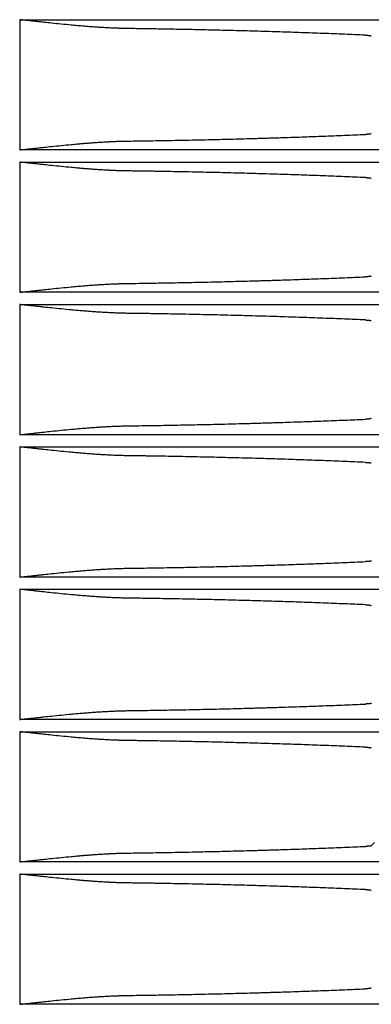
# Model space of a CAD drawing. Units: millimetres. Extents: x 131 to 268, y 257 to 371.
# Drawn here: x 152 to 153, y 332 to 335 of the extents above; entities that cross this region are included whole.
import ezdxf

# ---------------------------------------------------------------- set-up
doc = ezdxf.new("R2010")
doc.units = ezdxf.units.MM
doc.layers.add('GAIKEI', color=7, linetype='Continuous')

msp = doc.modelspace()

# ---------------------------------------------------------------- linework, layer by layer
at = {"layer": 'GAIKEI', "color": 1}
for points in [[(152.77503133, 334.96584953, -0.0028217587), (152.76111585, 334.9661114, -0.0025358407), (152.74720463, 334.96652235, -0.0019875115), (152.73503539, 334.96699171, -0.0010611698), (152.7280825, 334.967302, -0.0010084758), (152.72113137, 334.96764105, -0.0009572365), (152.71418344, 334.96800732, -0.0009117375), (152.70723914, 334.96839943, -0.0008671587), (152.70029836, 334.96881611, -0.0014154589), (152.68816014, 334.96960073, -0.0014818645), (152.67430002, 334.97057747, -0.0013379247), (152.66045216, 334.97163186, -0.0012115997), (152.64661589, 334.97275622, -0.0010972857), (152.63279063, 334.97394397, -0.0012104617), (152.61552369, 334.97550809, -0.0016239494), (152.58792807, 334.97816734, -0.0012608262), (152.56036812, 334.98098374, -0.0007124209), (152.53971931, 334.98317499, -0.0003770117), (152.52596294, 334.98466466, -0.0002973706), (152.51221692, 334.98617197, -0.0002188737), (152.49848412, 334.98769217, -0.000141729), (152.48476408, 334.98922098, -0.0000642918), (152.47105397, 334.9907544)], [(153.44264073, 334.94723761, 0.0007657317), (153.38304921, 334.94975134, 0.0007466355), (153.32306589, 334.95209988, 0.0007283408), (153.26269535, 334.95428528, 0.0007148848), (153.20194102, 334.9563091, 0.000703196), (153.14080443, 334.95817209, 0.0006926821), (153.07928682, 334.95987488, 0.0006865535), (153.01738784, 334.96141742, 0.000680987), (152.95510578, 334.96279906, 0.0003874424), (152.91934328, 334.96351604, 0.0003387473), (152.88794736, 334.96409987, 0.0003142609), (152.85870684, 334.96460542, 0.0001692411), (152.84292701, 334.96486298, 0.000169293), (152.82712262, 334.96511024, 0.0001330524), (152.8146876, 334.96529727, 0.0000847046), (152.80676647, 334.96541295, 0.0000847387), (152.79883914, 334.96552604, 0.0000847965), (152.7909057, 334.96563653, 0.0000847383), (152.7829684, 334.96574437, 0.0000847731), (152.77503133, 334.96584953)], [(153.44264073, 334.94723761, -0.002670408), (153.44501645, 334.94712136, -0.0029735881), (153.44725572, 334.94698649, -0.0025899247), (153.44892033, 334.94686757, -0.0008992602), (153.44943283, 334.9468273, -0.0009381241), (153.44993586, 334.94678591, -0.0009819732), (153.45042758, 334.94674356, -0.0010233621), (153.45090643, 334.94670038, -0.0010696743), (153.45137238, 334.94665639, -0.0021273757), (153.45220394, 334.9465726, -0.0025514722), (153.45305057, 334.94647931, -0.0026553982), (153.45379145, 334.94638985, -0.001575126), (153.45417232, 334.94634056, -0.0016948899), (153.45454042, 334.94629047, -0.0059757756), (153.45537723, 334.94615942, -0.0051390036), (153.45639807, 334.94598359, -0.0094848935), (153.45700488, 334.94586077, -0.0090076375), (153.45745529, 334.94575123, -0.0114721368), (153.45784287, 334.94564047, -0.0159521754), (153.45816803, 334.94552833)], [(152.77503133, 334.64985177, 0.0006669871), (152.83743018, 334.65075105, 0.0006702496), (152.89976245, 334.65181611, 0.0006737245), (152.96202797, 334.65304743, 0.0006811974), (153.02422639, 334.65444596, 0.0006902303), (153.08635704, 334.65601347, 0.0003486214), (153.11739672, 334.65686118, 0.0000877135), (153.12515395, 334.65707982, 0.000087911), (153.1329101, 334.65730115, 0.0000881103), (153.14066367, 334.65752514, 0.0000882184), (153.14841081, 334.65775168, 0.0001010154), (153.15725396, 334.65801362, 0.0001771616), (153.17270099, 334.65847977, 0.0001777243), (153.18811285, 334.6589558, 0.0002548693), (153.21006886, 334.65965298, 0.0003591663), (153.24068707, 334.66066282, 0.0003620299), (153.27116523, 334.66171205, 0.000627801), (153.32308822, 334.66360227, 0.0007475352), (153.38314524, 334.66595387, 0.0007645333), (153.44264073, 334.66846369)], [(153.45872269, 334.67048146, -0.0877088178), (153.45837649, 334.67026037, -0.035814701), (153.45778297, 334.67004217, -0.0220523935), (153.45693889, 334.66982989, -0.002761021), (153.45624392, 334.66968804, -0.0050695804), (153.45583591, 334.66961138, -0.0041383662), (153.45538463, 334.66953647, -0.003848113), (153.45472213, 334.66943652, -0.0033097608), (153.45400714, 334.66933906, -0.0019661059), (153.45350135, 334.66927547, -0.0013755845), (153.45310664, 334.6692285, -0.0012979523), (153.45269864, 334.66918216, -0.0012327789), (153.45227695, 334.66913643, -0.0011635859), (153.45184212, 334.66909137, -0.0012293891), (153.45134572, 334.66904234, -0.0020411234), (153.4504217, 334.66895722, -0.0018640867), (153.44945935, 334.66887613, -0.001710623), (153.44845909, 334.66879904, -0.0015988648), (153.44742103, 334.66872592, -0.001504359), (153.4463448, 334.66865682, -0.0010360857), (153.44554348, 334.66860944, -0.0006956815), (153.44497707, 334.66857791, -0.0006803459), (153.44440281, 334.66854752, -0.0006650177), (153.44382203, 334.66851836, -0.0006503986), (153.44323468, 334.66849041, -0.0006372087), (153.44264073, 334.66846369)], [(152.47105397, 334.62494691, -0.0000642918), (152.48476408, 334.62648033, -0.000141729), (152.49848412, 334.62800913, -0.0002188737), (152.51221692, 334.62952933, -0.0002973706), (152.52596294, 334.63103664, -0.0003770118), (152.53971931, 334.63252631, -0.0007124209), (152.56036812, 334.63471756, -0.0012608262), (152.58792807, 334.63753396, -0.0016239494), (152.61552369, 334.64019321, -0.0012104617), (152.63279063, 334.64175733, -0.0010972857), (152.64661589, 334.64294508, -0.0012115997), (152.66045216, 334.64406944, -0.0013379247), (152.67430002, 334.64512384, -0.0014818645), (152.68816014, 334.64610057, -0.0014154589), (152.70029836, 334.64688519, -0.0008671586), (152.70723914, 334.64730188, -0.0009117375), (152.71418344, 334.64769398, -0.0009572365), (152.72113137, 334.64806025, -0.0010084758), (152.7280825, 334.6483993, -0.0010611698), (152.73503539, 334.64870959, -0.0019875115), (152.74720463, 334.64917895, -0.0025358407), (152.76111585, 334.6495899, -0.0028217588), (152.77503133, 334.64985177)], [(152.77503133, 334.56584953, -0.0028217587), (152.76111585, 334.5661114, -0.0025358407), (152.74720463, 334.56652235, -0.0019875115), (152.73503539, 334.56699171, -0.0010611698), (152.7280825, 334.56730201, -0.0010084758), (152.72113137, 334.56764105, -0.0009572365), (152.71418344, 334.56800732, -0.0009117375), (152.70723914, 334.56839943, -0.0008671587), (152.70029836, 334.56881611, -0.0014154589), (152.68816014, 334.56960073, -0.0014818645), (152.67430002, 334.57057747, -0.0013379247), (152.66045216, 334.57163186, -0.0012115997), (152.64661589, 334.57275622, -0.0010972857), (152.63279063, 334.57394397, -0.0012104617), (152.61552369, 334.57550809, -0.0016239494), (152.58792807, 334.57816734, -0.0012608262), (152.56036812, 334.58098374, -0.0007124209), (152.53971931, 334.58317499, -0.0003770117), (152.52596294, 334.58466466, -0.0002973706), (152.51221692, 334.58617197, -0.0002188737), (152.49848412, 334.58769217, -0.000141729), (152.48476408, 334.58922098, -0.0000642918), (152.47105397, 334.5907544)], [(153.44264073, 334.54723761, 0.0007657317), (153.38304921, 334.54975134, 0.0007466355), (153.32306589, 334.55209988, 0.0007283408), (153.26269535, 334.55428528, 0.0007148848), (153.20194102, 334.5563091, 0.000703196), (153.14080443, 334.55817209, 0.0006926821), (153.07928682, 334.55987488, 0.0006865535), (153.01738784, 334.56141742, 0.000680987), (152.95510578, 334.56279906, 0.0003874424), (152.91934328, 334.56351604, 0.0003387473), (152.88794736, 334.56409987, 0.0003142609), (152.85870684, 334.56460542, 0.0001692411), (152.84292701, 334.56486298, 0.000169293), (152.82712262, 334.56511024, 0.0001330524), (152.8146876, 334.56529727, 0.0000847046), (152.80676647, 334.56541295, 0.0000847387), (152.79883914, 334.56552604, 0.0000847965), (152.7909057, 334.56563653, 0.0000847383), (152.7829684, 334.56574437, 0.0000847731), (152.77503133, 334.56584953)], [(153.44264073, 334.54723761, -0.002670408), (153.44501645, 334.54712136, -0.0029735881), (153.44725572, 334.54698649, -0.0025899247), (153.44892033, 334.54686757, -0.0008992602), (153.44943283, 334.5468273, -0.0009381241), (153.44993586, 334.54678591, -0.0009819732), (153.45042758, 334.54674356, -0.0010233621), (153.45090643, 334.54670038, -0.0010696743), (153.45137238, 334.54665639, -0.0021273757), (153.45220394, 334.5465726, -0.0025514722), (153.45305057, 334.54647931, -0.0026553982), (153.45379145, 334.54638985, -0.001575126), (153.45417232, 334.54634056, -0.0016948899), (153.45454042, 334.54629047, -0.0059757756), (153.45537723, 334.54615942, -0.0051390036), (153.45639807, 334.54598359, -0.0094848935), (153.45700488, 334.54586077, -0.0090076375), (153.45745529, 334.54575123, -0.0114721368), (153.45784287, 334.54564047, -0.0159521754), (153.45816803, 334.54552833)], [(152.47105397, 334.22494691, -0.0000642918), (152.48476408, 334.22648033, -0.000141729), (152.49848412, 334.22800913, -0.0002188737), (152.51221692, 334.22952933, -0.0002973706), (152.52596294, 334.23103664, -0.0003770118), (152.53971931, 334.23252631, -0.0007124209), (152.56036812, 334.23471756, -0.0012608262), (152.58792807, 334.23753396, -0.0016239494), (152.61552369, 334.24019321, -0.0012104617), (152.63279063, 334.24175733, -0.0010972857), (152.64661589, 334.24294508, -0.0012115997), (152.66045216, 334.24406944, -0.0013379247), (152.67430002, 334.24512384, -0.0014818645), (152.68816014, 334.24610057, -0.0014154589), (152.70029836, 334.24688519, -0.0008671586), (152.70723914, 334.24730188, -0.0009117375), (152.71418344, 334.24769398, -0.0009572365), (152.72113137, 334.24806025, -0.0010084758), (152.7280825, 334.2483993, -0.0010611698), (152.73503539, 334.24870959, -0.0019875115), (152.74720463, 334.24917895, -0.0025358407), (152.76111585, 334.2495899, -0.0028217588), (152.77503133, 334.24985177)], [(152.77503133, 334.24985177, 0.0006669871), (152.83743018, 334.25075105, 0.0006702496), (152.89976245, 334.25181611, 0.0006737245), (152.96202797, 334.25304743, 0.0006811974), (153.02422639, 334.25444596, 0.0006902303), (153.08635704, 334.25601347, 0.0003486214), (153.11739672, 334.25686118, 0.0000877135), (153.12515395, 334.25707982, 0.000087911), (153.1329101, 334.25730115, 0.0000881103), (153.14066367, 334.25752514, 0.0000882184), (153.14841081, 334.25775168, 0.0001010154), (153.15725396, 334.25801362, 0.0001771616), (153.17270099, 334.25847977, 0.0001777243), (153.18811285, 334.2589558, 0.0002548693), (153.21006886, 334.25965298, 0.0003591663), (153.24068707, 334.26066282, 0.0003620299), (153.27116523, 334.26171205, 0.000627801), (153.32308822, 334.26360227, 0.0007475352), (153.38314524, 334.26595387, 0.0007645333), (153.44264073, 334.26846369)], [(153.45872269, 334.27048146, -0.0877088178), (153.45837649, 334.27026037, -0.035814701), (153.45778297, 334.27004217, -0.0220523935), (153.45693889, 334.26982989, -0.002761021), (153.45624392, 334.26968804, -0.0050695804), (153.45583591, 334.26961138, -0.0041383662), (153.45538463, 334.26953647, -0.003848113), (153.45472213, 334.26943652, -0.0033097608), (153.45400714, 334.26933906, -0.0019661059), (153.45350135, 334.26927547, -0.0013755845), (153.45310664, 334.2692285, -0.0012979523), (153.45269864, 334.26918216, -0.0012327789), (153.45227695, 334.26913643, -0.0011635859), (153.45184212, 334.26909137, -0.0012293891), (153.45134572, 334.26904234, -0.0020411234), (153.4504217, 334.26895722, -0.0018640867), (153.44945935, 334.26887613, -0.001710623), (153.44845909, 334.26879904, -0.0015988648), (153.44742103, 334.26872592, -0.001504359), (153.4463448, 334.26865682, -0.0010360857), (153.44554348, 334.26860944, -0.0006956815), (153.44497707, 334.26857791, -0.0006803459), (153.44440281, 334.26854752, -0.0006650177), (153.44382203, 334.26851836, -0.0006503986), (153.44323468, 334.26849042, -0.0006372087), (153.44264073, 334.26846369)], [(152.77503161, 334.16584956, -0.0028217587), (152.76111612, 334.16611143, -0.0025358407), (152.74720491, 334.16652238, -0.0019875115), (152.73503567, 334.16699174, -0.0010611698), (152.72808278, 334.16730204, -0.0010084758), (152.72113165, 334.16764109, -0.0009572365), (152.71418371, 334.16800735, -0.0009117375), (152.70723942, 334.16839946, -0.0008671587), (152.70029864, 334.16881614, -0.0014154589), (152.68816042, 334.16960076, -0.0014818645), (152.6743003, 334.1705775, -0.0013379247), (152.66045244, 334.17163189, -0.0012115997), (152.64661616, 334.17275625, -0.0010972857), (152.63279091, 334.17394401, -0.0012104617), (152.61552397, 334.17550812, -0.0016239494), (152.58792835, 334.17816737, -0.0012608262), (152.5603684, 334.18098377, -0.0007124209), (152.53971958, 334.18317502, -0.0003770117), (152.52596321, 334.18466469, -0.0002973706), (152.5122172, 334.186172, -0.0002188737), (152.49848439, 334.1876922, -0.000141729), (152.48476436, 334.18922101, -0.0000642918), (152.47105425, 334.19075443)], [(153.442641, 334.14723764, 0.0007657317), (153.38304948, 334.14975137, 0.0007466355), (153.32306617, 334.15209991, 0.0007283408), (153.26269563, 334.15428531, 0.0007148848), (153.2019413, 334.15630913, 0.000703196), (153.1408047, 334.15817212, 0.0006926821), (153.0792871, 334.15987492, 0.0006865535), (153.01738812, 334.16141745, 0.000680987), (152.95510605, 334.16279909, 0.0003874424), (152.91934356, 334.16351607, 0.0003387473), (152.88794764, 334.1640999, 0.0003142609), (152.85870711, 334.16460545, 0.0001692411), (152.84292728, 334.16486301, 0.000169293), (152.8271229, 334.16511027, 0.0001330524), (152.81468788, 334.1652973, 0.0000847046), (152.80676674, 334.16541298, 0.0000847387), (152.79883942, 334.16552607, 0.0000847965), (152.79090598, 334.16563656, 0.0000847383), (152.78296868, 334.16574441, 0.0000847731), (152.77503161, 334.16584956)], [(153.442641, 334.14723764, -0.002670408), (153.44501673, 334.14712139, -0.0029735881), (153.447256, 334.14698652, -0.0025899247), (153.4489206, 334.1468676, -0.0008992602), (153.44943311, 334.14682733, -0.0009381241), (153.44993614, 334.14678594, -0.0009819732), (153.45042786, 334.14674359, -0.0010233621), (153.4509067, 334.14670041, -0.0010696743), (153.45137266, 334.14665642, -0.0021273757), (153.45220421, 334.14657263, -0.0025514722), (153.45305085, 334.14647934, -0.0026553982), (153.45379173, 334.14638989, -0.001575126), (153.45417259, 334.14634059, -0.0016948899), (153.4545407, 334.1462905, -0.0059757756), (153.45537751, 334.14615945, -0.0051390036), (153.45639835, 334.14598362, -0.0094848935), (153.45700515, 334.1458608, -0.0090076375), (153.45745557, 334.14575126, -0.0114721368), (153.45784315, 334.14564051, -0.0159521754), (153.4581683, 334.14552836)], [(152.77503161, 333.84985181, 0.0006669871), (152.83743046, 333.85075108, 0.0006702496), (152.89976272, 333.85181614, 0.0006737245), (152.96202825, 333.85304747, 0.0006811974), (153.02422667, 333.85444599, 0.0006902303), (153.08635732, 333.8560135, 0.0003486214), (153.11739699, 333.85686121, 0.0000877135), (153.12515422, 333.85707985, 0.000087911), (153.13291037, 333.85730118, 0.0000881103), (153.14066394, 333.85752517, 0.0000882184), (153.14841109, 333.85775171, 0.0001010154), (153.15725423, 333.85801365, 0.0001771616), (153.17270127, 333.8584798, 0.0001777243), (153.18811312, 333.85895583, 0.0002548693), (153.21006914, 333.85965301, 0.0003591663), (153.24068735, 333.86066285, 0.0003620299), (153.2711655, 333.86171209, 0.000627801), (153.3230885, 333.8636023, 0.0007475352), (153.38314552, 333.8659539, 0.0007645333), (153.442641, 333.86846372)], [(153.45872297, 333.87048149, -0.0877088178), (153.45837676, 333.87026041, -0.035814701), (153.45778325, 333.8700422, -0.0220523935), (153.45693916, 333.86982992, -0.002761021), (153.4562442, 333.86968807, -0.0050695804), (153.45583618, 333.86961142, -0.0041383662), (153.45538491, 333.8695365, -0.003848113), (153.45472241, 333.86943656, -0.0033097608), (153.45400741, 333.8693391, -0.0019661059), (153.45350163, 333.8692755, -0.0013755845), (153.45310691, 333.86922853, -0.0012979523), (153.45269891, 333.86918219, -0.0012327789), (153.45227722, 333.86913646, -0.0011635859), (153.45184239, 333.8690914, -0.0012293891), (153.451346, 333.86904237, -0.0020411234), (153.45042197, 333.86895725, -0.0018640867), (153.44945963, 333.86887616, -0.001710623), (153.44845937, 333.86879907, -0.0015988648), (153.44742131, 333.86872595, -0.001504359), (153.44634507, 333.86865685, -0.0010360857), (153.44554375, 333.86860947, -0.0006956815), (153.44497735, 333.86857794, -0.0006803459), (153.44440309, 333.86854755, -0.0006650177), (153.4438223, 333.86851839, -0.0006503986), (153.44323495, 333.86849045, -0.0006372087), (153.442641, 333.86846372)], [(152.47105425, 333.82494694, -0.0000642918), (152.48476436, 333.82648036, -0.000141729), (152.49848439, 333.82800916, -0.0002188737), (152.5122172, 333.82952936, -0.0002973706), (152.52596321, 333.83103667, -0.0003770118), (152.53971958, 333.83252634, -0.0007124209), (152.5603684, 333.8347176, -0.0012608262), (152.58792835, 333.837534, -0.0016239494), (152.61552397, 333.84019325, -0.0012104617), (152.63279091, 333.84175736, -0.0010972857), (152.64661616, 333.84294512, -0.0012115997), (152.66045244, 333.84406948, -0.0013379247), (152.6743003, 333.84512387, -0.0014818645), (152.68816042, 333.84610061, -0.0014154589), (152.70029864, 333.84688523, -0.0008671586), (152.70723942, 333.84730191, -0.0009117375), (152.71418371, 333.84769401, -0.0009572365), (152.72113165, 333.84806028, -0.0010084758), (152.72808278, 333.84839933, -0.0010611698), (152.73503567, 333.84870962, -0.0019875115), (152.74720491, 333.84917898, -0.0025358407), (152.76111612, 333.84958993, -0.0028217588), (152.77503161, 333.84985181)], [(152.77503161, 333.76584953, -0.0028217587), (152.76111612, 333.7661114, -0.0025358407), (152.74720491, 333.76652235, -0.0019875115), (152.73503567, 333.76699171, -0.0010611698), (152.72808278, 333.76730201, -0.0010084758), (152.72113165, 333.76764105, -0.0009572365), (152.71418371, 333.76800732, -0.0009117375), (152.70723942, 333.76839943, -0.0008671587), (152.70029864, 333.76881611, -0.0014154589), (152.68816042, 333.76960073, -0.0014818645), (152.6743003, 333.77057747, -0.0013379247), (152.66045244, 333.77163186, -0.0012115997), (152.64661616, 333.77275622, -0.0010972857), (152.63279091, 333.77394397, -0.0012104617), (152.61552397, 333.77550809, -0.0016239494), (152.58792835, 333.77816734, -0.0012608262), (152.5603684, 333.78098374, -0.0007124209), (152.53971958, 333.78317499, -0.0003770117), (152.52596321, 333.78466466, -0.0002973706), (152.5122172, 333.78617197, -0.0002188737), (152.49848439, 333.78769217, -0.000141729), (152.48476436, 333.78922098, -0.0000642918), (152.47105425, 333.7907544)], [(153.442641, 333.74723761, 0.0007657317), (153.38304948, 333.74975134, 0.0007466355), (153.32306617, 333.75209988, 0.0007283408), (153.26269563, 333.75428528, 0.0007148848), (153.2019413, 333.7563091, 0.000703196), (153.1408047, 333.75817209, 0.0006926821), (153.0792871, 333.75987488, 0.0006865535), (153.01738812, 333.76141742, 0.000680987), (152.95510605, 333.76279906, 0.0003874424), (152.91934356, 333.76351604, 0.0003387473), (152.88794764, 333.76409987, 0.0003142609), (152.85870711, 333.76460542, 0.0001692411), (152.84292728, 333.76486298, 0.000169293), (152.8271229, 333.76511024, 0.0001330524), (152.81468788, 333.76529727, 0.0000847046), (152.80676674, 333.76541295, 0.0000847387), (152.79883942, 333.76552604, 0.0000847965), (152.79090598, 333.76563653, 0.0000847383), (152.78296868, 333.76574438, 0.0000847731), (152.77503161, 333.76584953)], [(153.442641, 333.74723761, -0.002670408), (153.44501673, 333.74712136, -0.0029735881), (153.447256, 333.74698649, -0.0025899247), (153.4489206, 333.74686757, -0.0008992602), (153.44943311, 333.7468273, -0.0009381241), (153.44993614, 333.74678591, -0.0009819732), (153.45042786, 333.74674356, -0.0010233621), (153.4509067, 333.74670038, -0.0010696743), (153.45137266, 333.74665639, -0.0021273757), (153.45220421, 333.7465726, -0.0025514722), (153.45305085, 333.74647931, -0.0026553982), (153.45379173, 333.74638985, -0.001575126), (153.45417259, 333.74634056, -0.0016948899), (153.4545407, 333.74629047, -0.0059757756), (153.45537751, 333.74615942, -0.0051390036), (153.45639835, 333.74598359, -0.0094848935), (153.45700515, 333.74586077, -0.0090076375), (153.45745557, 333.74575123, -0.0114721368), (153.45784315, 333.74564048, -0.0159521754), (153.4581683, 333.74552833)], [(152.47105425, 333.42494691, -0.0000642918), (152.48476436, 333.42648033, -0.000141729), (152.49848439, 333.42800913, -0.0002188737), (152.5122172, 333.42952933, -0.0002973706), (152.52596321, 333.43103664, -0.0003770118), (152.53971958, 333.43252631, -0.0007124209), (152.5603684, 333.43471757, -0.0012608262), (152.58792835, 333.43753397, -0.0016239494), (152.61552397, 333.44019322, -0.0012104617), (152.63279091, 333.44175733, -0.0010972857), (152.64661616, 333.44294508, -0.0012115997), (152.66045244, 333.44406945, -0.0013379247), (152.6743003, 333.44512384, -0.0014818645), (152.68816042, 333.44610057, -0.0014154589), (152.70029864, 333.44688519, -0.0008671586), (152.70723942, 333.44730188, -0.0009117375), (152.71418371, 333.44769398, -0.0009572365), (152.72113165, 333.44806025, -0.0010084758), (152.72808278, 333.4483993, -0.0010611698), (152.73503567, 333.44870959, -0.0019875115), (152.74720491, 333.44917895, -0.0025358407), (152.76111612, 333.4495899, -0.0028217588), (152.77503161, 333.44985178)], [(152.77503161, 333.44985178, 0.0006669871), (152.83743046, 333.45075105, 0.0006702496), (152.89976272, 333.45181611, 0.0006737245), (152.96202825, 333.45304744, 0.0006811974), (153.02422667, 333.45444596, 0.0006902303), (153.08635732, 333.45601347, 0.0003486214), (153.11739699, 333.45686118, 0.0000877135), (153.12515422, 333.45707982, 0.000087911), (153.13291037, 333.45730115, 0.0000881103), (153.14066394, 333.45752514, 0.0000882184), (153.14841109, 333.45775168, 0.0001010154), (153.15725423, 333.45801362, 0.0001771616), (153.17270127, 333.45847977, 0.0001777243), (153.18811312, 333.4589558, 0.0002548693), (153.21006914, 333.45965298, 0.0003591663), (153.24068735, 333.46066282, 0.0003620299), (153.2711655, 333.46171206, 0.000627801), (153.3230885, 333.46360227, 0.0007475352), (153.38314552, 333.46595387, 0.0007645333), (153.442641, 333.46846369)], [(153.45872297, 333.47048146, -0.0877088178), (153.45837676, 333.47026038, -0.035814701), (153.45778325, 333.47004217, -0.0220523935), (153.45693916, 333.46982989, -0.002761021), (153.4562442, 333.46968804, -0.0050695804), (153.45583618, 333.46961139, -0.0041383662), (153.45538491, 333.46953647, -0.003848113), (153.45472241, 333.46943652, -0.0033097608), (153.45400741, 333.46933906, -0.0019661059), (153.45350163, 333.46927547, -0.0013755845), (153.45310691, 333.4692285, -0.0012979523), (153.45269891, 333.46918216, -0.0012327789), (153.45227722, 333.46913643, -0.0011635859), (153.45184239, 333.46909137, -0.0012293891), (153.451346, 333.46904234, -0.0020411234), (153.45042197, 333.46895722, -0.0018640867), (153.44945963, 333.46887613, -0.001710623), (153.44845937, 333.46879904, -0.0015988648), (153.44742131, 333.46872592, -0.001504359), (153.44634507, 333.46865682, -0.0010360857), (153.44554375, 333.46860944, -0.0006956815), (153.44497735, 333.46857791, -0.0006803459), (153.44440309, 333.46854752, -0.0006650177), (153.4438223, 333.46851836, -0.0006503986), (153.44323495, 333.46849042, -0.0006372087), (153.442641, 333.46846369)], [(152.77503133, 333.36584953, -0.0028217587), (152.76111585, 333.3661114, -0.0025358407), (152.74720463, 333.36652235, -0.0019875115), (152.73503539, 333.36699171, -0.0010611698), (152.7280825, 333.36730201, -0.0010084758), (152.72113137, 333.36764106, -0.0009572365), (152.71418344, 333.36800732, -0.0009117375), (152.70723914, 333.36839943, -0.0008671587), (152.70029836, 333.36881611, -0.0014154589), (152.68816014, 333.36960073, -0.0014818645), (152.67430002, 333.37057747, -0.0013379247), (152.66045216, 333.37163186, -0.0012115997), (152.64661589, 333.37275622, -0.0010972857), (152.63279063, 333.37394398, -0.0012104617), (152.61552369, 333.37550809, -0.0016239494), (152.58792807, 333.37816734, -0.0012608262), (152.56036812, 333.38098374, -0.0007124209), (152.53971931, 333.38317499, -0.0003770117), (152.52596294, 333.38466466, -0.0002973706), (152.51221692, 333.38617197, -0.0002188737), (152.49848412, 333.38769217, -0.000141729), (152.48476408, 333.38922098, -0.0000642918), (152.47105397, 333.3907544)], [(153.44264073, 333.34723761, 0.0007657317), (153.38304921, 333.34975134, 0.0007466355), (153.32306589, 333.35209988, 0.0007283408), (153.26269535, 333.35428528, 0.0007148848), (153.20194102, 333.3563091, 0.000703196), (153.14080443, 333.35817209, 0.0006926821), (153.07928682, 333.35987489, 0.0006865535), (153.01738784, 333.36141742, 0.000680987), (152.95510578, 333.36279906, 0.0003874424), (152.91934328, 333.36351604, 0.0003387473), (152.88794736, 333.36409987, 0.0003142609), (152.85870684, 333.36460542, 0.0001692411), (152.84292701, 333.36486298, 0.000169293), (152.82712262, 333.36511024, 0.0001330524), (152.8146876, 333.36529727, 0.0000847046), (152.80676647, 333.36541295, 0.0000847387), (152.79883914, 333.36552604, 0.0000847965), (152.7909057, 333.36563653, 0.0000847383), (152.7829684, 333.36574438, 0.0000847731), (152.77503133, 333.36584953)], [(153.44264073, 333.34723761, -0.002670408), (153.44501645, 333.34712136, -0.0029735881), (153.44725572, 333.34698649, -0.0025899247), (153.44892033, 333.34686757, -0.0008992602), (153.44943283, 333.3468273, -0.0009381241), (153.44993586, 333.34678591, -0.0009819732), (153.45042758, 333.34674356, -0.0010233621), (153.45090643, 333.34670038, -0.0010696743), (153.45137238, 333.34665639, -0.0021273757), (153.45220394, 333.3465726, -0.0025514722), (153.45305057, 333.34647931, -0.0026553982), (153.45379145, 333.34638985, -0.001575126), (153.45417232, 333.34634056, -0.0016948899), (153.45454042, 333.34629047, -0.0059757756), (153.45537723, 333.34615942, -0.0051390036), (153.45639807, 333.34598359, -0.0094848935), (153.45700488, 333.34586077, -0.0090076375), (153.45745529, 333.34575123, -0.0114721368), (153.45784287, 333.34564048, -0.0159521754), (153.45816803, 333.34552833)], [(152.77503133, 333.04985178, 0.0006669871), (152.83743018, 333.05075105, 0.0006702496), (152.89976245, 333.05181611, 0.0006737245), (152.96202797, 333.05304744, 0.0006811974), (153.02422639, 333.05444596, 0.0006902303), (153.08635704, 333.05601347, 0.0003486214), (153.11739672, 333.05686118, 0.0000877135), (153.12515395, 333.05707982, 0.000087911), (153.1329101, 333.05730115, 0.0000881103), (153.14066367, 333.05752514, 0.0000882184), (153.14841081, 333.05775168, 0.0001010154), (153.15725396, 333.05801362, 0.0001771616), (153.17270099, 333.05847977, 0.0001777243), (153.18811285, 333.0589558, 0.0002548693), (153.21006886, 333.05965298, 0.0003591663), (153.24068707, 333.06066282, 0.0003620299), (153.27116523, 333.06171206, 0.000627801), (153.32308822, 333.06360227, 0.0007475352), (153.38314524, 333.06595387, 0.0007645333), (153.44264073, 333.06846369)], [(153.45872269, 333.07048146, -0.0877088178), (153.45837649, 333.07026038, -0.035814701), (153.45778297, 333.07004217, -0.0220523935), (153.45693889, 333.06982989, -0.002761021), (153.45624392, 333.06968804, -0.0050695804), (153.45583591, 333.06961139, -0.0041383662), (153.45538463, 333.06953647, -0.003848113), (153.45472213, 333.06943653, -0.0033097608), (153.45400714, 333.06933906, -0.0019661059), (153.45350135, 333.06927547, -0.0013755845), (153.45310664, 333.0692285, -0.0012979523), (153.45269864, 333.06918216, -0.0012327789), (153.45227695, 333.06913643, -0.0011635859), (153.45184212, 333.06909137, -0.0012293891), (153.45134572, 333.06904234, -0.0020411234), (153.4504217, 333.06895722, -0.0018640867), (153.44945935, 333.06887613, -0.001710623), (153.44845909, 333.06879904, -0.0015988648), (153.44742103, 333.06872592, -0.001504359), (153.4463448, 333.06865682, -0.0010360857), (153.44554348, 333.06860944, -0.0006956815), (153.44497707, 333.06857791, -0.0006803459), (153.44440281, 333.06854752, -0.0006650177), (153.44382203, 333.06851836, -0.0006503986), (153.44323468, 333.06849042, -0.0006372087), (153.44264073, 333.06846369)], [(152.47105397, 333.02494691, -0.0000642918), (152.48476408, 333.02648033, -0.000141729), (152.49848412, 333.02800913, -0.0002188737), (152.51221692, 333.02952933, -0.0002973706), (152.52596294, 333.03103664, -0.0003770118), (152.53971931, 333.03252631, -0.0007124209), (152.56036812, 333.03471757, -0.0012608262), (152.58792807, 333.03753397, -0.0016239494), (152.61552369, 333.04019322, -0.0012104617), (152.63279063, 333.04175733, -0.0010972857), (152.64661589, 333.04294509, -0.0012115997), (152.66045216, 333.04406945, -0.0013379247), (152.67430002, 333.04512384, -0.0014818645), (152.68816014, 333.04610058, -0.0014154589), (152.70029836, 333.0468852, -0.0008671586), (152.70723914, 333.04730188, -0.0009117375), (152.71418344, 333.04769398, -0.0009572365), (152.72113137, 333.04806025, -0.0010084758), (152.7280825, 333.0483993, -0.0010611698), (152.73503539, 333.04870959, -0.0019875115), (152.74720463, 333.04917895, -0.0025358407), (152.76111585, 333.0495899, -0.0028217588), (152.77503133, 333.04985178)], [(152.77503133, 332.96584956, -0.0028217587), (152.76111585, 332.96611143, -0.0025358407), (152.74720463, 332.96652238, -0.0019875115), (152.73503539, 332.96699174, -0.0010611698), (152.7280825, 332.96730204, -0.0010084758), (152.72113137, 332.96764109, -0.0009572365), (152.71418344, 332.96800736, -0.0009117375), (152.70723914, 332.96839946, -0.0008671587), (152.70029836, 332.96881614, -0.0014154589), (152.68816014, 332.96960076, -0.0014818645), (152.67430002, 332.9705775, -0.0013379247), (152.66045216, 332.97163189, -0.0012115997), (152.64661589, 332.97275625, -0.0010972857), (152.63279063, 332.97394401, -0.0012104617), (152.61552369, 332.97550812, -0.0016239494), (152.58792807, 332.97816737, -0.0012608262), (152.56036812, 332.98098377, -0.0007124209), (152.53971931, 332.98317502, -0.0003770117), (152.52596294, 332.98466469, -0.0002973706), (152.51221692, 332.986172, -0.0002188737), (152.49848411, 332.9876922, -0.000141729), (152.48476408, 332.98922101, -0.0000642918), (152.47105397, 332.99075443)], [(153.44264073, 332.94723765, 0.0007657317), (153.38304921, 332.94975138, 0.0007466355), (153.32306589, 332.95209991, 0.0007283408), (153.26269535, 332.95428531, 0.0007148848), (153.20194102, 332.95630913, 0.000703196), (153.14080443, 332.95817212, 0.0006926821), (153.07928682, 332.95987492, 0.0006865535), (153.01738784, 332.96141745, 0.000680987), (152.95510578, 332.96279909, 0.0003874424), (152.91934328, 332.96351608, 0.0003387473), (152.88794736, 332.9640999, 0.0003142609), (152.85870683, 332.96460545, 0.0001692411), (152.84292701, 332.96486301, 0.000169293), (152.82712262, 332.96511027, 0.0001330524), (152.8146876, 332.9652973, 0.0000847046), (152.80676647, 332.96541299, 0.0000847387), (152.79883914, 332.96552607, 0.0000847965), (152.7909057, 332.96563656, 0.0000847383), (152.7829684, 332.96574441, 0.0000847731), (152.77503133, 332.96584956)], [(153.44264073, 332.94723765, -0.002670408), (153.44501645, 332.94712139, -0.0029735881), (153.44725572, 332.94698652, -0.0025899247), (153.44892033, 332.9468676, -0.0008992602), (153.44943283, 332.94682733, -0.0009381241), (153.44993586, 332.94678595, -0.0009819732), (153.45042758, 332.94674359, -0.0010233621), (153.45090643, 332.94670041, -0.0010696743), (153.45137238, 332.94665642, -0.0021273757), (153.45220394, 332.94657263, -0.0025514722), (153.45305057, 332.94647934, -0.0026553982), (153.45379145, 332.94638989, -0.001575126), (153.45417232, 332.94634059, -0.0016948899), (153.45454042, 332.9462905, -0.0059757756), (153.45537723, 332.94615945, -0.0051390036), (153.45639807, 332.94598362, -0.0094848935), (153.45700488, 332.9458608, -0.0090076375), (153.45745529, 332.94575126, -0.0114721368), (153.45784287, 332.94564051, -0.0159521754), (153.45816803, 332.94552836)], [(152.47105397, 332.62494694, -0.0000642918), (152.48476408, 332.62648036, -0.000141729), (152.49848411, 332.62800917, -0.0002188737), (152.51221692, 332.62952937, -0.0002973706), (152.52596294, 332.63103667, -0.0003770118), (152.53971931, 332.63252635, -0.0007124209), (152.56036812, 332.6347176, -0.0012608262), (152.58792807, 332.637534, -0.0016239494), (152.61552369, 332.64019325, -0.0012104617), (152.63279063, 332.64175736, -0.0010972857), (152.64661589, 332.64294512, -0.0012115997), (152.66045216, 332.64406948, -0.0013379247), (152.67430002, 332.64512387, -0.0014818645), (152.68816014, 332.64610061, -0.0014154589), (152.70029836, 332.64688523, -0.0008671586), (152.70723914, 332.64730191, -0.0009117375), (152.71418344, 332.64769401, -0.0009572365), (152.72113137, 332.64806028, -0.0010084758), (152.7280825, 332.64839933, -0.0010611698), (152.73503539, 332.64870962, -0.0019875115), (152.74720463, 332.64917899, -0.0025358407), (152.76111585, 332.64958993, -0.0028217588), (152.77503133, 332.64985181)], [(152.77503133, 332.64985181, 0.0006669871), (152.83743018, 332.65075108, 0.0006702496), (152.89976245, 332.65181614, 0.0006737245), (152.96202797, 332.65304747, 0.0006811974), (153.02422639, 332.65444599, 0.0006902303), (153.08635704, 332.6560135, 0.0003486214), (153.11739672, 332.65686121, 0.0000877135), (153.12515395, 332.65707985, 0.000087911), (153.1329101, 332.65730118, 0.0000881103), (153.14066367, 332.65752517, 0.0000882184), (153.14841081, 332.65775171, 0.0001010154), (153.15725396, 332.65801365, 0.0001771616), (153.17270099, 332.6584798, 0.0001777243), (153.18811285, 332.65895583, 0.0002548693), (153.21006886, 332.65965301, 0.0003591663), (153.24068707, 332.66066285, 0.0003620299), (153.27116523, 332.66171209, 0.000627801), (153.32308822, 332.6636023, 0.0007475352), (153.38314524, 332.6659539, 0.0007645333), (153.44264073, 332.66846372)], [(153.45872269, 332.6704815, -0.0877088178), (153.45837649, 332.67026041, -0.035814701), (153.45778297, 332.6700422, -0.0220523935), (153.45693889, 332.66982992, -0.002761021), (153.45624392, 332.66968808, -0.0050695804), (153.45583591, 332.66961142, -0.0041383662), (153.45538463, 332.6695365, -0.003848113), (153.45472213, 332.66943656, -0.0033097608), (153.45400714, 332.6693391, -0.0019661059), (153.45350135, 332.6692755, -0.0013755845), (153.45310664, 332.66922853, -0.0012979523), (153.45269864, 332.66918219, -0.0012327789), (153.45227695, 332.66913646, -0.0011635859), (153.45184212, 332.6690914, -0.0012293891), (153.45134572, 332.66904237, -0.0020411234), (153.4504217, 332.66895725, -0.0018640867), (153.44945935, 332.66887617, -0.001710623), (153.44845909, 332.66879907, -0.0015988648), (153.44742103, 332.66872595, -0.001504359), (153.4463448, 332.66865685, -0.0010360857), (153.44554348, 332.66860947, -0.0006956815), (153.44497707, 332.66857794, -0.0006803459), (153.44440281, 332.66854755, -0.0006650177), (153.44382203, 332.66851839, -0.0006503986), (153.44323467, 332.66849045, -0.0006372087), (153.44264073, 332.66846372)], [(152.77503133, 332.56584953, -0.0028217587), (152.76111585, 332.5661114, -0.0025358407), (152.74720463, 332.56652235, -0.0019875115), (152.73503539, 332.56699171, -0.0010611698), (152.7280825, 332.56730201, -0.0010084758), (152.72113137, 332.56764106, -0.0009572365), (152.71418344, 332.56800733, -0.0009117375), (152.70723914, 332.56839943, -0.0008671587), (152.70029836, 332.56881611, -0.0014154589), (152.68816014, 332.56960073, -0.0014818645), (152.67430002, 332.57057747, -0.0013379247), (152.66045216, 332.57163186, -0.0012115997), (152.64661589, 332.57275622, -0.0010972857), (152.63279063, 332.57394398, -0.0012104617), (152.61552369, 332.57550809, -0.0016239494), (152.58792807, 332.57816734, -0.0012608262), (152.56036812, 332.58098374, -0.0007124209), (152.53971931, 332.58317499, -0.0003770117), (152.52596294, 332.58466466, -0.0002973706), (152.51221692, 332.58617197, -0.0002188737), (152.49848412, 332.58769217, -0.000141729), (152.48476408, 332.58922098, -0.0000642918), (152.47105397, 332.5907544)], [(153.44264073, 332.54723761, 0.0007657317), (153.38304921, 332.54975134, 0.0007466355), (153.32306589, 332.55209988, 0.0007283408), (153.26269535, 332.55428528, 0.0007148848), (153.20194102, 332.5563091, 0.000703196), (153.14080443, 332.55817209, 0.0006926821), (153.07928682, 332.55987489, 0.0006865535), (153.01738784, 332.56141742, 0.000680987), (152.95510578, 332.56279906, 0.0003874424), (152.91934328, 332.56351604, 0.0003387473), (152.88794736, 332.56409987, 0.0003142609), (152.85870684, 332.56460542, 0.0001692411), (152.84292701, 332.56486298, 0.000169293), (152.82712262, 332.56511024, 0.0001330524), (152.8146876, 332.56529727, 0.0000847046), (152.80676647, 332.56541295, 0.0000847387), (152.79883914, 332.56552604, 0.0000847965), (152.7909057, 332.56563653, 0.0000847383), (152.7829684, 332.56574438, 0.0000847731), (152.77503133, 332.56584953)], [(153.44264073, 332.54723761, -0.002670408), (153.44501645, 332.54712136, -0.0029735881), (153.44725572, 332.54698649, -0.0025899247), (153.44892033, 332.54686757, -0.0008992602), (153.44943283, 332.5468273, -0.0009381241), (153.44993586, 332.54678592, -0.0009819732), (153.45042758, 332.54674356, -0.0010233621), (153.45090643, 332.54670038, -0.0010696743), (153.45137238, 332.54665639, -0.0021273757), (153.45220394, 332.5465726, -0.0025514722), (153.45305057, 332.54647931, -0.0026553982), (153.45379145, 332.54638986, -0.001575126), (153.45417232, 332.54634056, -0.0016948899), (153.45454042, 332.54629047, -0.0059757756), (153.45537723, 332.54615942, -0.0051390036), (153.45639807, 332.54598359, -0.0094848935), (153.45700488, 332.54586077, -0.0090076375), (153.45745529, 332.54575123, -0.0114721368), (153.45784287, 332.54564048, -0.0159521754), (153.45816803, 332.54552833)], [(152.77503133, 332.24985178, 0.0006669871), (152.83743018, 332.25075105, 0.0006702496), (152.89976245, 332.25181611, 0.0006737245), (152.96202797, 332.25304744, 0.0006811974), (153.02422639, 332.25444596, 0.0006902303), (153.08635704, 332.25601347, 0.0003486214), (153.11739672, 332.25686118, 0.0000877135), (153.12515395, 332.25707982, 0.000087911), (153.1329101, 332.25730115, 0.0000881103), (153.14066367, 332.25752514, 0.0000882184), (153.14841081, 332.25775168, 0.0001010154), (153.15725396, 332.25801362, 0.0001771616), (153.17270099, 332.25847977, 0.0001777243), (153.18811285, 332.2589558, 0.0002548693), (153.21006886, 332.25965298, 0.0003591663), (153.24068707, 332.26066282, 0.0003620299), (153.27116523, 332.26171206, 0.000627801), (153.32308822, 332.26360227, 0.0007475352), (153.38314524, 332.26595387, 0.0007645333), (153.44264073, 332.26846369)], [(153.45872269, 332.27048146, -0.0877088178), (153.45837649, 332.27026038, -0.035814701), (153.45778297, 332.27004217, -0.0220523935), (153.45693889, 332.26982989, -0.002761021), (153.45624392, 332.26968805, -0.0050695804), (153.45583591, 332.26961139, -0.0041383662), (153.45538463, 332.26953647, -0.003848113), (153.45472213, 332.26943653, -0.0033097608), (153.45400714, 332.26933907, -0.0019661059), (153.45350135, 332.26927547, -0.0013755845), (153.45310664, 332.2692285, -0.0012979523), (153.45269864, 332.26918216, -0.0012327789), (153.45227695, 332.26913643, -0.0011635859), (153.45184212, 332.26909137, -0.0012293891), (153.45134572, 332.26904234, -0.0020411234), (153.4504217, 332.26895722, -0.0018640867), (153.44945935, 332.26887614, -0.001710623), (153.44845909, 332.26879904, -0.0015988648), (153.44742103, 332.26872592, -0.001504359), (153.4463448, 332.26865682, -0.0010360857), (153.44554348, 332.26860944, -0.0006956815), (153.44497707, 332.26857791, -0.0006803459), (153.44440281, 332.26854752, -0.0006650177), (153.44382203, 332.26851836, -0.0006503986), (153.44323468, 332.26849042, -0.0006372087), (153.44264073, 332.26846369)], [(152.47105397, 332.22494691, -0.0000642918), (152.48476408, 332.22648033, -0.000141729), (152.49848412, 332.22800913, -0.0002188737), (152.51221692, 332.22952933, -0.0002973706), (152.52596294, 332.23103664, -0.0003770118), (152.53971931, 332.23252632, -0.0007124209), (152.56036812, 332.23471757, -0.0012608262), (152.58792807, 332.23753397, -0.0016239494), (152.61552369, 332.24019322, -0.0012104617), (152.63279063, 332.24175733, -0.0010972857), (152.64661589, 332.24294509, -0.0012115997), (152.66045216, 332.24406945, -0.0013379247), (152.67430002, 332.24512384, -0.0014818645), (152.68816014, 332.24610058, -0.0014154589), (152.70029836, 332.2468852, -0.0008671586), (152.70723914, 332.24730188, -0.0009117375), (152.71418344, 332.24769398, -0.0009572365), (152.72113137, 332.24806025, -0.0010084758), (152.7280825, 332.2483993, -0.0010611698), (152.73503539, 332.24870959, -0.0019875115), (152.74720463, 332.24917896, -0.0025358407), (152.76111585, 332.2495899, -0.0028217588), (152.77503133, 332.24985178)]]:
    msp.add_lwpolyline(points, format="xyb", dxfattribs=at)
for points in [[(152.47105401, 334.99075436), (159.6344334, 334.99075436)], [(152.47105401, 334.99075436), (152.47105401, 334.62494687)], [(159.6344334, 334.62494686), (152.47105401, 334.62494687)], [(152.47105401, 334.59075437), (159.6344334, 334.59075436)], [(152.47105401, 334.59075437), (152.47105401, 334.22494687)], [(159.6344334, 334.22494686), (152.47105401, 334.22494687)], [(152.47105429, 334.1907544), (159.63443368, 334.1907544)], [(152.47105429, 334.1907544), (152.47105429, 333.8249469)], [(159.63443368, 333.8249469), (152.47105429, 333.8249469)], [(152.47105429, 333.79075437), (159.63443368, 333.79075437)], [(152.47105429, 333.79075437), (152.47105429, 333.42494687)], [(159.63443368, 333.42494687), (152.47105429, 333.42494687)], [(152.47105401, 333.39075437), (159.6344334, 333.39075437)], [(152.47105401, 333.39075437), (152.47105401, 333.02494687)], [(159.6344334, 333.02494687), (152.47105401, 333.02494687)], [(152.47105401, 332.9907544), (159.6344334, 332.9907544)], [(152.47105401, 332.9907544), (152.47105401, 332.6249469)], [(153.46777308, 332.67955971), (153.45872269, 332.6704815)], [(159.6344334, 332.6249469), (152.47105401, 332.6249469)], [(152.47105401, 332.59075437), (159.6344334, 332.59075437)], [(152.47105401, 332.59075437), (152.47105401, 332.22494687)], [(159.6344334, 332.22494687), (152.47105401, 332.22494687)]]:
    msp.add_lwpolyline(points, dxfattribs=at)

doc.saveas('drawing.dxf')
